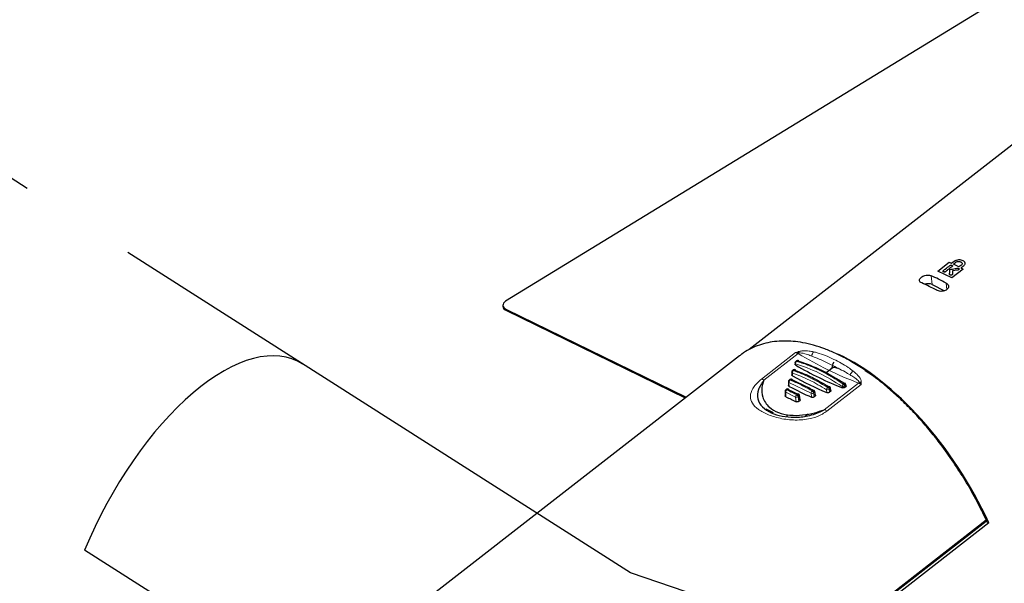
# Model space of a CAD drawing. Units: millimetres. Extents: x 0 to 414, y 0 to 297.
# Drawn here: x 345 to 355, y 81 to 87 of the extents above; entities that cross this region are included whole.
import ezdxf

# ---------------------------------------------------------------- set-up
doc = ezdxf.new("R2010")
doc.units = ezdxf.units.MM
doc.linetypes.add('PHANTOM', pattern=[12.7, 6.35, -1.27, 1.27, -1.27, 1.27, -1.27])
doc.layers.add('BEMAßUNG', color=7, linetype='Continuous')

msp = doc.modelspace()

# ---------------------------------------------------------------- linework, layer by layer
at = {"color": 7, "linetype": 'Continuous', "lineweight": 30}
for p, q in [((366.243, 93.882), (352.407, 83.113)), ((359.67, 89.657), (349.814, 83.628)), ((354.418, 83.95), (354.539, 84.044)), ((354.418, 83.95), (354.539, 84.044)), ((354.539, 84.044), (354.559, 84.035)), ((354.539, 84.044), (354.559, 84.034)), ((354.539, 84.044), (354.539, 84.044)), ((354.559, 84.035), (354.597, 84.06)), ((354.559, 84.034), (354.597, 84.059)), ((354.559, 84.035), (354.559, 84.034)), ((354.642, 83.995), (354.584, 84.023)), ((354.642, 83.995), (354.584, 84.023)), ((354.584, 84.023), (354.584, 84.023)), ((354.642, 83.995), (354.642, 83.995)), ((354.682, 84.064), (354.682, 84.063)), ((354.567, 83.878), (354.418, 83.95)), ((354.479, 83.941), (354.479, 83.941)), ((354.687, 83.971), (354.567, 83.878)), ((354.575, 83.953), (354.574, 83.917)), ((354.575, 83.952), (354.574, 83.917)), ((354.626, 83.96), (354.575, 83.953)), ((354.626, 83.959), (354.575, 83.952)), ((354.575, 83.953), (354.575, 83.952)), ((354.643, 83.971), (354.643, 83.971)), ((354.666, 83.983), (354.687, 83.971)), ((354.666, 83.983), (354.666, 83.982)), ((354.666, 83.982), (354.687, 83.971)), ((354.357, 83.806), (354.49, 83.74)), ((349.786, 83.587), (349.786, 83.574)), ((349.823, 83.541), (351.738, 82.605)), ((349.823, 83.528), (351.728, 82.598)), ((352.307, 83.048), (348.511, 80.094)), ((352.896, 82.971), (352.897, 82.957)), ((352.913, 82.995), (352.904, 82.988)), ((352.861, 82.873), (352.863, 82.843)), ((352.877, 82.896), (352.869, 82.89)), ((353.301, 82.921), (353.229, 82.865)), ((352.826, 82.772), (352.828, 82.73)), ((352.841, 82.795), (352.833, 82.788)), ((352.867, 82.79), (352.902, 82.772)), ((353.441, 82.728), (353.439, 82.741)), ((352.791, 82.667), (352.793, 82.618)), ((352.806, 82.69), (352.798, 82.684)), ((352.831, 82.685), (352.937, 82.633)), ((352.952, 82.578), (352.943, 82.626)), ((353.03, 82.71), (353.09, 82.68)), ((353.115, 82.627), (353.108, 82.668)), ((353.273, 82.667), (353.263, 82.659)), ((353.278, 82.677), (353.273, 82.706)), ((353.436, 82.718), (353.426, 82.711)), ((352.947, 82.569), (352.937, 82.561)), ((353.11, 82.617), (353.1, 82.609)), ((352.666, 82.439), (352.588, 82.477)), ((352.602, 82.468), (352.602, 82.471)), ((352.809, 82.423), (352.811, 82.402)), ((351.266, 78.432), (354.933, 81.287)), ((354.962, 81.267), (351.315, 78.429)), ((354.962, 81.267), (354.929, 81.283))]:
    msp.add_line(p, q, dxfattribs=at)
at = {"color": 8, "linetype": 'Continuous', "lineweight": 0}
for p, q in [((354.57, 83.998), (354.57, 83.998)), ((354.597, 84.06), (354.597, 84.059)), ((354.346, 83.9), (354.357, 83.806)), ((354.499, 83.943), (354.499, 83.942)), ((354.543, 83.916), (354.543, 83.916)), ((354.559, 83.906), (354.559, 83.906)), ((354.574, 83.917), (354.574, 83.917)), ((354.626, 83.96), (354.626, 83.959)), ((354.506, 83.822), (354.514, 83.754)), ((349.823, 83.541), (349.823, 83.528)), ((352.539, 82.798), (352.903, 83.082)), ((352.93, 83.07), (352.566, 82.787)), ((352.903, 82.962), (352.904, 82.948)), ((352.921, 82.995), (352.912, 82.988)), ((352.868, 82.864), (352.869, 82.834)), ((352.885, 82.897), (352.877, 82.89)), ((352.832, 82.763), (352.835, 82.721)), ((353.067, 82.648), (352.832, 82.763)), ((352.85, 82.795), (352.843, 82.789)), ((353.208, 82.473), (353.572, 82.756)), ((353.6, 82.741), (353.236, 82.458)), ((353.411, 82.745), (353.42, 82.752)), ((353.434, 82.731), (353.425, 82.724)), ((353.436, 82.718), (353.434, 82.731)), ((352.903, 82.607), (352.797, 82.658)), ((352.797, 82.658), (352.8, 82.611)), ((352.816, 82.69), (352.808, 82.684)), ((352.915, 82.632), (352.922, 82.638)), ((353.072, 82.605), (353.067, 82.648)), ((353.08, 82.673), (353.088, 82.679)), ((353.103, 82.657), (353.095, 82.651)), ((353.095, 82.651), (353.1, 82.609)), ((353.11, 82.617), (353.103, 82.657)), ((353.235, 82.655), (353.232, 82.686)), ((353.245, 82.71), (353.253, 82.717)), ((353.268, 82.696), (353.26, 82.689)), ((353.26, 82.689), (353.263, 82.659)), ((353.273, 82.667), (353.268, 82.696)), ((353.398, 82.706), (353.397, 82.721)), ((353.425, 82.724), (353.426, 82.711)), ((352.909, 82.557), (352.903, 82.607)), ((352.938, 82.616), (352.931, 82.61)), ((352.931, 82.61), (352.937, 82.561)), ((352.947, 82.569), (352.938, 82.616)), ((353.036, 82.427), (353.008, 82.405)), ((351.266, 78.444), (354.933, 81.299))]:
    msp.add_line(p, q, dxfattribs=at)
at = {"color": 7, "linetype": 'Continuous', "lineweight": 30, "flags": 128}
for points in [[(349.814, 83.628), (349.801, 83.618), (349.792, 83.607), (349.787, 83.595), (349.786, 83.583), (349.789, 83.571), (349.797, 83.56), (349.808, 83.55), (349.823, 83.541)], [(353.351, 82.911), (353.332, 82.919), (353.314, 82.922), (353.299, 82.921), (353.286, 82.915), (353.275, 82.906), (353.27, 82.897)], [(354.934, 81.306), (354.936, 81.306), (354.937, 81.306), (354.938, 81.305), (354.938, 81.305)]]:
    msp.add_lwpolyline(points, dxfattribs=at)
at = {"color": 8, "linetype": 'Continuous', "lineweight": 0, "flags": 128}
for points in [[(353.42, 82.752), (353.422, 82.753), (353.425, 82.754), (353.427, 82.755), (353.429, 82.755), (353.43, 82.754)], [(353.253, 82.717), (353.256, 82.719), (353.258, 82.72), (353.261, 82.72), (353.262, 82.72), (353.264, 82.72)], [(354.938, 81.305), (354.938, 81.304), (354.937, 81.303), (354.937, 81.301), (354.935, 81.3), (354.933, 81.299)]]:
    msp.add_lwpolyline(points, dxfattribs=at)
at = {"color": 7, "linetype": 'Continuous', "lineweight": 30}
for centre, radius, start, end in [((354.314, 83.706), 0.109, 66.8798, 108.8868), ((349.839, 83.58), 0.0539, 186.192, 252.4782), ((352.916, 82.972), 0.02, 127.8945, 183.0721), ((352.925, 82.979), 0.02, 72.801, 127.8945), ((352.927, 82.987), 0.0115, 12.7829, 69.7582), ((353.358, 82.933), 0.0665, 135.5058, 192.2684), ((352.881, 82.874), 0.02, 127.8945, 183.0721), ((352.889, 82.88), 0.02, 70.2921, 127.8945), ((352.892, 82.889), 0.0109, 10.8462, 66.7579), ((352.846, 82.773), 0.02, 127.8945, 183.0721), ((352.853, 82.779), 0.02, 67.9302, 127.8945), ((352.857, 82.788), 0.0102, 8.3247, 64.2844), ((353.419, 82.738), 0.02, 10.3032, 56.6675), ((352.811, 82.668), 0.02, 127.8945, 183.0721), ((352.818, 82.674), 0.02, 65.7, 127.8945), ((352.822, 82.684), 0.00942, 5.6216, 61.8893), ((352.924, 82.623), 0.02, 10.3032, 62.2957), ((353.088, 82.664), 0.02, 10.3032, 60.3413), ((353.253, 82.703), 0.02, 10.3032, 58.4683), ((354.924, 81.298), 0.015, 307.8945, 25.3055)]:
    msp.add_arc(centre, radius, start, end, dxfattribs=at)
at = {"color": 8, "linetype": 'Continuous', "lineweight": 0}
for centre, radius, start, end in [((352.881, 82.991), 0.0929, 58.1554, 76.3375), ((352.884, 83.128), 0.0733, 308.179, 317.4599), ((354.957, 86.405), 3.902, 238.7061, 249.2199), ((350.224, 82.196), 2.854, 17.9986, 18.2869), ((353.149, 83.039), 0.0738, 137.0907, 176.2482), ((352.907, 82.972), 0.0107, 186.6179, 248.4846), ((352.93, 82.968), 0.0274, 131.1168, 191.9026), ((352.909, 82.981), 0.00845, 68.2392, 123.4859), ((352.918, 82.987), 0.00845, 68.2392, 123.4859), ((352.928, 82.987), 0.0115, 75.9882, 131.2747), ((352.871, 82.874), 0.0107, 186.6179, 248.4846), ((352.896, 82.869), 0.0284, 130.707, 189.3214), ((352.873, 82.883), 0.00846, 63.6788, 124.0648), ((352.882, 82.889), 0.00846, 63.6788, 124.0648), ((352.893, 82.889), 0.0109, 73.2733, 133.1128), ((353.564, 82.808), 0.0895, 122.29, 155.5134), ((352.517, 82.708), 0.0929, 58.1554, 76.3375), ((352.836, 82.773), 0.0107, 186.6179, 248.4846), ((352.862, 82.766), 0.0294, 130.2936, 186.6643), ((352.838, 82.781), 0.00884, 60.6335, 123.2478), ((352.846, 82.787), 0.00884, 60.6335, 123.2478), ((352.858, 82.787), 0.0105, 71.8415, 134.0526), ((353.435, 82.714), 0.0386, 128.1218, 170.0335), ((353.393, 82.717), 0.0329, 11.6589, 56.1809), ((353.401, 82.724), 0.0329, 11.6589, 56.1809), ((353.427, 82.74), 0.0112, 303.9906, 5.3943), ((353.538, 82.8), 0.055, 308.2169, 320.4778), ((353.531, 82.649), 0.115, 53.0147, 68.7945), ((353.594, 82.694), 0.0717, 83.4433, 100.9158), ((352.801, 82.668), 0.0107, 186.6179, 248.4846), ((352.828, 82.661), 0.0306, 129.8818, 183.9274), ((352.803, 82.676), 0.00925, 57.7641, 122.3728), ((352.811, 82.682), 0.00925, 57.7641, 122.3728), ((352.823, 82.683), 0.0102, 70.7365, 135.0534), ((352.936, 82.606), 0.0328, 129.2234, 179.2632), ((352.899, 82.603), 0.0326, 11.5499, 60.785), ((352.93, 82.631), 0.00979, 69.6749, 136.7969), ((352.906, 82.609), 0.0326, 11.5499, 60.785), ((352.932, 82.625), 0.0112, 303.9906, 5.3943), ((353.101, 82.646), 0.0344, 128.8372, 176.2878), ((353.078, 82.677), 0.0304, 248.4636, 303.8587), ((353.063, 82.645), 0.0328, 11.6106, 59.2329), ((353.095, 82.673), 0.00955, 69.5206, 137.9052), ((353.071, 82.651), 0.0328, 11.6106, 59.2329), ((353.097, 82.667), 0.0112, 303.9906, 5.3943), ((353.268, 82.682), 0.0364, 128.4686, 173.2119), ((353.243, 82.715), 0.0304, 248.4636, 303.8587), ((353.228, 82.683), 0.0328, 11.6464, 57.6992), ((353.236, 82.689), 0.0328, 11.6464, 57.6992), ((353.262, 82.705), 0.0112, 303.9906, 5.3943), ((353.408, 82.749), 0.0304, 248.4636, 303.8587), ((352.914, 82.635), 0.0304, 248.4636, 303.8587), ((353.167, 82.366), 0.115, 53.0147, 68.7945), ((354.925, 81.293), 0.0101, 322.5062, 35.149)]:
    msp.add_arc(centre, radius, start, end, dxfattribs=at)
at = {"color": 7, "linetype": 'Continuous', "lineweight": 30}
for centre, major_axis, ratio, start_param, end_param in [((354.676, 81.729), (-1.219, 2.19), 0.535994, 5.579565, 5.675157), ((354.576, 81.652), (-1.219, 2.19), 0.535994, 5.579565, 5.675157), ((353.633, 80.918), (-1.219, 2.19), 0.535994, 4.57597, 5.644831), ((352.897, 85.793), (-2.218, 3.025), 0.565834, 2.230432, 2.407936), ((352.798, 85.716), (-2.218, 3.025), 0.565834, 2.253533, 2.384835), ((352.699, 85.639), (-2.218, 3.025), 0.565834, 2.276618, 2.36175), ((352.599, 85.562), (-2.218, 3.025), 0.565834, 2.299698, 2.33867)]:
    msp.add_ellipse(centre, major_axis=major_axis, ratio=ratio, start_param=start_param, end_param=end_param, dxfattribs=at)
for points, knots in [([(354.476, 83.954), (354.478, 83.956), (354.485, 83.961), (354.509, 83.98), (354.53, 83.996), (354.546, 84.008)], [0, 0, 0, 0, 0.102543, 0.30339, 1, 1, 1, 1]), ([(354.57, 83.998), (354.569, 83.997), (354.557, 83.988), (354.537, 83.973), (354.514, 83.955), (354.503, 83.946), (354.499, 83.942)], [0, 0, 0, 0, 0.02815, 0.500004, 0.83102, 1, 1, 1, 1]), ([(354.57, 83.998), (354.569, 83.997), (354.557, 83.988), (354.537, 83.973), (354.514, 83.955), (354.503, 83.946), (354.499, 83.943)], [0, 0, 0, 0, 0.02815, 0.500004, 0.83102, 1, 1, 1, 1]), ([(354.546, 84.008), (354.548, 84.009), (354.551, 84.012), (354.556, 84.013), (354.56, 84.014), (354.563, 84.014), (354.566, 84.013), (354.567, 84.013), (354.568, 84.012)], [0, 0, 0, 0, 0.249946, 0.499396, 0.626481, 0.747192, 0.869213, 1, 1, 1, 1]), ([(354.568, 84.012), (354.57, 84.011), (354.572, 84.01), (354.574, 84.008), (354.574, 84.006), (354.574, 84.004), (354.573, 84.001), (354.571, 83.999), (354.57, 83.998)], [0, 0, 0, 0, 0.249861, 0.378115, 0.500321, 0.617819, 0.736885, 1, 1, 1, 1]), ([(354.584, 84.023), (354.589, 84.028), (354.599, 84.037), (354.614, 84.047), (354.628, 84.052), (354.639, 84.053), (354.651, 84.052), (354.658, 84.049), (354.661, 84.047)], [0, 0, 0, 0, 0.282254, 0.500451, 0.626021, 0.741507, 0.861731, 1, 1, 1, 1]), ([(354.597, 84.06), (354.6, 84.061), (354.606, 84.064), (354.621, 84.069), (354.64, 84.072), (354.664, 84.071), (354.676, 84.066), (354.682, 84.064)], [0, 0, 0, 0, 0.1251346, 0.2504847, 0.5003861, 0.7477606, 1, 1, 1, 1]), ([(354.597, 84.059), (354.6, 84.061), (354.606, 84.064), (354.621, 84.069), (354.64, 84.072), (354.664, 84.071), (354.676, 84.066), (354.682, 84.063)], [0, 0, 0, 0, 0.125151, 0.250514, 0.500425, 0.747787, 1, 1, 1, 1]), ([(354.661, 84.047), (354.664, 84.045), (354.671, 84.042), (354.676, 84.035), (354.678, 84.028), (354.674, 84.018), (354.662, 84.007), (354.649, 83.999), (354.642, 83.995)], [0, 0, 0, 0, 0.141269, 0.263025, 0.377641, 0.499682, 0.71695, 1, 1, 1, 1]), ([(354.676, 84.035), (354.676, 84.032), (354.678, 84.027), (354.674, 84.018), (354.662, 84.006), (354.649, 83.999), (354.642, 83.995)], [0, 0, 0, 0, 0.155522, 0.321138, 0.615945, 1, 1, 1, 1]), ([(354.696, 84.008), (354.693, 84.005), (354.683, 83.996), (354.673, 83.988), (354.666, 83.983)], [0, 0, 0, 0, 0.355229, 1, 1, 1, 1]), ([(354.682, 84.064), (354.688, 84.06), (354.699, 84.054), (354.707, 84.039), (354.706, 84.023), (354.699, 84.013), (354.696, 84.008)], [0, 0, 0, 0, 0.250264, 0.500087, 0.750122, 1, 1, 1, 1]), ([(354.682, 84.063), (354.688, 84.06), (354.699, 84.053), (354.703, 84.043), (354.705, 84.038)], [0, 0, 0, 0, 0.515033, 1, 1, 1, 1]), ([(354.246, 83.823), (354.241, 83.826), (354.229, 83.832), (354.221, 83.846), (354.222, 83.861), (354.23, 83.876), (354.246, 83.889), (354.268, 83.9), (354.292, 83.906), (354.318, 83.907), (354.335, 83.904), (354.344, 83.901), (354.346, 83.9)], [0, 0, 0, 0, 0.1076472, 0.2152904, 0.3229968, 0.430465, 0.5374705, 0.6441828, 0.7510435, 0.8583524, 0.9660126, 1, 1, 1, 1]), ([(354.479, 83.941), (354.478, 83.942), (354.475, 83.943), (354.473, 83.946), (354.473, 83.948), (354.473, 83.95), (354.474, 83.952), (354.475, 83.953), (354.476, 83.954)], [0, 0, 0, 0, 0.249612, 0.499382, 0.630139, 0.752682, 0.873667, 1, 1, 1, 1]), ([(354.479, 83.941), (354.478, 83.942), (354.475, 83.944), (354.473, 83.946), (354.473, 83.949), (354.473, 83.951), (354.474, 83.952), (354.475, 83.954), (354.476, 83.954)], [0, 0, 0, 0, 0.2496392, 0.4994243, 0.6301804, 0.7527151, 0.8736863, 1, 1, 1, 1]), ([(354.499, 83.943), (354.498, 83.942), (354.497, 83.941), (354.494, 83.94), (354.492, 83.94), (354.488, 83.939), (354.484, 83.94), (354.48, 83.941), (354.479, 83.941)], [0, 0, 0, 0, 0.12511, 0.245156, 0.36783, 0.500369, 0.750282, 1, 1, 1, 1]), ([(354.499, 83.942), (354.498, 83.942), (354.497, 83.941), (354.495, 83.94), (354.492, 83.939), (354.488, 83.939), (354.484, 83.939), (354.481, 83.94), (354.479, 83.941)], [0, 0, 0, 0, 0.125128, 0.245188, 0.367871, 0.500411, 0.75031, 1, 1, 1, 1]), ([(354.543, 83.916), (354.543, 83.918), (354.543, 83.923), (354.544, 83.94), (354.545, 83.955), (354.546, 83.966)], [0, 0, 0, 0, 0.1007215, 0.3009636, 1, 1, 1, 1]), ([(354.559, 83.906), (354.556, 83.906), (354.553, 83.906), (354.549, 83.907), (354.547, 83.908), (354.545, 83.91), (354.543, 83.912), (354.543, 83.914), (354.543, 83.916)], [0, 0, 0, 0, 0.262815, 0.381825, 0.499792, 0.621649, 0.750297, 1, 1, 1, 1]), ([(354.559, 83.906), (354.556, 83.906), (354.553, 83.906), (354.549, 83.907), (354.547, 83.908), (354.545, 83.91), (354.543, 83.913), (354.543, 83.915), (354.543, 83.916)], [0, 0, 0, 0, 0.262812, 0.381826, 0.4998, 0.621663, 0.750311, 1, 1, 1, 1]), ([(354.546, 83.966), (354.564, 83.97), (354.588, 83.974), (354.615, 83.978), (354.624, 83.979), (354.627, 83.98)], [0, 0, 0, 0, 0.677713, 0.883244, 1, 1, 1, 1]), ([(354.574, 83.917), (354.573, 83.915), (354.573, 83.912), (354.57, 83.909), (354.567, 83.908), (354.565, 83.906), (354.562, 83.906), (354.56, 83.906), (354.559, 83.906)], [0, 0, 0, 0, 0.262506, 0.49917, 0.623123, 0.749614, 0.87205, 1, 1, 1, 1]), ([(354.574, 83.917), (354.573, 83.916), (354.573, 83.913), (354.57, 83.91), (354.567, 83.908), (354.565, 83.907), (354.562, 83.906), (354.56, 83.906), (354.559, 83.906)], [0, 0, 0, 0, 0.262512, 0.499166, 0.623112, 0.749602, 0.87204, 1, 1, 1, 1]), ([(354.643, 83.971), (354.643, 83.969), (354.642, 83.967), (354.64, 83.965), (354.637, 83.962), (354.633, 83.96), (354.629, 83.96), (354.626, 83.959)], [0, 0, 0, 0, 0.250334, 0.37687, 0.50052, 0.725732, 1, 1, 1, 1]), ([(354.643, 83.971), (354.643, 83.97), (354.642, 83.968), (354.64, 83.965), (354.637, 83.963), (354.633, 83.961), (354.629, 83.96), (354.626, 83.96)], [0, 0, 0, 0, 0.250337, 0.376869, 0.500513, 0.725721, 1, 1, 1, 1]), ([(354.627, 83.98), (354.629, 83.98), (354.632, 83.98), (354.636, 83.979), (354.639, 83.978), (354.641, 83.977), (354.642, 83.975), (354.643, 83.973), (354.643, 83.972), (354.643, 83.971)], [0, 0, 0, 0, 0.249212, 0.374339, 0.49962, 0.626218, 0.750004, 0.877762, 1, 1, 1, 1]), ([(354.506, 83.822), (354.511, 83.818), (354.523, 83.81), (354.531, 83.794), (354.532, 83.777), (354.523, 83.76), (354.507, 83.747), (354.485, 83.737), (354.46, 83.733), (354.435, 83.734), (354.417, 83.739), (354.408, 83.744), (354.406, 83.745)], [0, 0, 0, 0, 0.107647, 0.21529, 0.322997, 0.430465, 0.537471, 0.644183, 0.751044, 0.858352, 0.966013, 1, 1, 1, 1]), ([(354.933, 81.299), (354.901, 81.364), (354.837, 81.496), (354.725, 81.694), (354.601, 81.891), (354.476, 82.068), (354.354, 82.225), (354.238, 82.362), (354.115, 82.494), (353.988, 82.618), (353.857, 82.733), (353.724, 82.837), (353.587, 82.932), (353.454, 83.011), (353.329, 83.074), (353.211, 83.123), (353.094, 83.161), (352.982, 83.188), (352.875, 83.202), (352.774, 83.206), (352.677, 83.2), (352.583, 83.183), (352.493, 83.155), (352.408, 83.116), (352.346, 83.079), (352.315, 83.053), (352.307, 83.047)], [0, 0, 0, 0, 0.054446, 0.109253, 0.16531, 0.221854, 0.263986, 0.306371, 0.349614, 0.393182, 0.435369, 0.477906, 0.521619, 0.565763, 0.603265, 0.641047, 0.679705, 0.718659, 0.755183, 0.791935, 0.829367, 0.867017, 0.906799, 0.946805, 0.987462, 1, 1, 1, 1]), ([(352.904, 82.948), (352.902, 82.949), (352.899, 82.951), (352.897, 82.955), (352.897, 82.957), (352.897, 82.957)], [0, 0, 0, 0, 0.417516, 0.835015, 1, 1, 1, 1]), ([(352.938, 82.99), (353.018, 82.962), (353.176, 82.905), (353.341, 82.804), (353.423, 82.754)], [0, 0, 0, 0, 0.5004977, 1, 1, 1, 1]), ([(352.869, 82.834), (352.868, 82.835), (352.865, 82.837), (352.863, 82.84), (352.863, 82.842), (352.863, 82.843)], [0, 0, 0, 0, 0.416974, 0.833933, 1, 1, 1, 1]), ([(352.902, 82.891), (352.962, 82.868), (353.076, 82.824), (353.194, 82.755), (353.251, 82.722)], [0, 0, 0, 0, 0.5176483, 1, 1, 1, 1]), ([(353.645, 82.89), (353.671, 82.874), (353.743, 82.829), (353.859, 82.735), (354.033, 82.584), (354.241, 82.37), (354.441, 82.125), (354.599, 81.901), (354.721, 81.708), (354.835, 81.509), (354.901, 81.374), (354.934, 81.306)], [0, 0, 0, 0, 0.049575, 0.135911, 0.223039, 0.389735, 0.5612, 0.668687, 0.777088, 0.888137, 1, 1, 1, 1]), ([(352.566, 82.787), (352.542, 82.754), (352.496, 82.687), (352.491, 82.587), (352.539, 82.502), (352.635, 82.438), (352.757, 82.4), (352.894, 82.388), (353.041, 82.403), (353.147, 82.439), (353.199, 82.468), (353.208, 82.473)], [0, 0, 0, 0, 0.132057, 0.264144, 0.394179, 0.511772, 0.618899, 0.726596, 0.843737, 0.972172, 1, 1, 1, 1]), ([(352.566, 82.787), (352.563, 82.78), (352.552, 82.756), (352.537, 82.694), (352.544, 82.619), (352.578, 82.548), (352.629, 82.488), (352.715, 82.437), (352.841, 82.41), (352.975, 82.413), (353.101, 82.435), (353.175, 82.461), (353.208, 82.473)], [0, 0, 0, 0, 0.02855, 0.099675, 0.246127, 0.32801, 0.40978, 0.536037, 0.659563, 0.784342, 0.902983, 1, 1, 1, 1]), ([(352.835, 82.721), (352.833, 82.722), (352.83, 82.724), (352.828, 82.728), (352.828, 82.73), (352.828, 82.73)], [0, 0, 0, 0, 0.416646, 0.833284, 1, 1, 1, 1]), ([(353.088, 82.679), (353.078, 82.685), (353.028, 82.713), (352.948, 82.754), (352.88, 82.783), (352.85, 82.795)], [0, 0, 0, 0, 0.12531, 0.626993, 1, 1, 1, 1]), ([(353.115, 82.627), (353.115, 82.626), (353.115, 82.623), (353.113, 82.62), (353.111, 82.618), (353.11, 82.617)], [0, 0, 0, 0, 0.3348557, 0.7367209, 1, 1, 1, 1]), ([(353.263, 82.659), (353.262, 82.658), (353.258, 82.656), (353.252, 82.654), (353.245, 82.653), (353.239, 82.654), (353.236, 82.655), (353.235, 82.655)], [0, 0, 0, 0, 0.214972, 0.429936, 0.645052, 0.860209, 1, 1, 1, 1]), ([(353.278, 82.677), (353.278, 82.676), (353.278, 82.673), (353.276, 82.67), (353.274, 82.668), (353.273, 82.667)], [0, 0, 0, 0, 0.335989, 0.7382703, 1, 1, 1, 1]), ([(353.426, 82.711), (353.425, 82.71), (353.421, 82.707), (353.415, 82.705), (353.408, 82.704), (353.402, 82.705), (353.4, 82.706), (353.398, 82.706)], [0, 0, 0, 0, 0.214754, 0.429494, 0.64459, 0.859991, 1, 1, 1, 1]), ([(353.441, 82.728), (353.441, 82.727), (353.441, 82.724), (353.439, 82.721), (353.437, 82.719), (353.436, 82.718)], [0, 0, 0, 0, 0.337736, 0.740463, 1, 1, 1, 1]), ([(352.8, 82.611), (352.798, 82.612), (352.795, 82.613), (352.793, 82.617), (352.793, 82.619), (352.793, 82.619)], [0, 0, 0, 0, 0.416531, 0.833064, 1, 1, 1, 1]), ([(352.937, 82.561), (352.935, 82.56), (352.932, 82.558), (352.925, 82.556), (352.918, 82.555), (352.913, 82.556), (352.91, 82.557), (352.909, 82.557)], [0, 0, 0, 0, 0.214976, 0.429957, 0.644831, 0.859549, 1, 1, 1, 1]), ([(352.952, 82.579), (352.952, 82.578), (352.952, 82.575), (352.95, 82.572), (352.948, 82.57), (352.947, 82.569)], [0, 0, 0, 0, 0.334332, 0.735813, 1, 1, 1, 1]), ([(353.1, 82.609), (353.098, 82.608), (353.095, 82.606), (353.089, 82.604), (353.082, 82.603), (353.076, 82.604), (353.073, 82.605), (353.072, 82.605)], [0, 0, 0, 0, 0.2150455, 0.4300905, 0.6451319, 0.8600613, 1, 1, 1, 1])]:
    msp.add_open_spline(points, degree=3, knots=knots, dxfattribs=at)
at = {"color": 8, "linetype": 'Continuous', "lineweight": 0}
for points, knots in [([(352.903, 83.082), (352.903, 83.082), (352.911, 83.085), (352.922, 83.088), (352.932, 83.091), (352.934, 83.092)], [0, 0, 0, 0, 0.013567, 0.813559, 1, 1, 1, 1]), ([(352.938, 83.078), (352.933, 83.079), (352.921, 83.081), (352.909, 83.082), (352.903, 83.082), (352.903, 83.082)], [0, 0, 0, 0, 0.485729, 0.988147, 1, 1, 1, 1]), ([(352.934, 83.092), (352.946, 83.095), (352.986, 83.104), (353.04, 83.1), (353.079, 83.092), (353.095, 83.089)], [0, 0, 0, 0, 0.204571, 0.67244, 1, 1, 1, 1]), ([(353.075, 83.044), (353.061, 83.049), (353.026, 83.062), (352.981, 83.076), (352.948, 83.078), (352.938, 83.078)], [0, 0, 0, 0, 0.345947, 0.819085, 1, 1, 1, 1]), ([(353.095, 83.089), (353.107, 83.086), (353.182, 83.068), (353.303, 83.016), (353.433, 82.946), (353.498, 82.897), (353.516, 82.883)], [0, 0, 0, 0, 0.082317, 0.499936, 0.862217, 1, 1, 1, 1]), ([(353.397, 82.721), (353.315, 82.772), (353.148, 82.877), (352.986, 82.933), (352.903, 82.962)], [0, 0, 0, 0, 0.491624, 1, 1, 1, 1]), ([(352.912, 82.988), (352.921, 82.985), (352.97, 82.971), (353.076, 82.932), (353.233, 82.858), (353.351, 82.782), (353.411, 82.745)], [0, 0, 0, 0, 0.059341, 0.296911, 0.645541, 1, 1, 1, 1]), ([(353.42, 82.752), (353.41, 82.758), (353.36, 82.791), (353.25, 82.856), (353.092, 82.936), (352.978, 82.975), (352.921, 82.995)], [0, 0, 0, 0, 0.059341, 0.296911, 0.645541, 1, 1, 1, 1]), ([(353.482, 82.845), (353.465, 82.855), (353.4, 82.893), (353.274, 82.956), (353.158, 83.012), (353.087, 83.039), (353.075, 83.044)], [0, 0, 0, 0, 0.136149, 0.500008, 0.918907, 1, 1, 1, 1]), ([(353.232, 82.686), (353.171, 82.722), (353.048, 82.795), (352.928, 82.841), (352.868, 82.864)], [0, 0, 0, 0, 0.495461, 1, 1, 1, 1]), ([(352.877, 82.89), (352.887, 82.887), (352.935, 82.869), (353.058, 82.819), (353.171, 82.753), (353.245, 82.71)], [0, 0, 0, 0, 0.080682, 0.403693, 1, 1, 1, 1]), ([(353.253, 82.717), (353.243, 82.723), (353.193, 82.753), (353.069, 82.823), (352.958, 82.868), (352.885, 82.897)], [0, 0, 0, 0, 0.080682, 0.403693, 1, 1, 1, 1]), ([(353.581, 82.765), (353.577, 82.771), (353.563, 82.792), (353.526, 82.817), (353.495, 82.837), (353.482, 82.845)], [0, 0, 0, 0, 0.180915, 0.654053, 1, 1, 1, 1]), ([(353.516, 82.883), (353.529, 82.872), (353.56, 82.846), (353.596, 82.806), (353.601, 82.775), (353.602, 82.766)], [0, 0, 0, 0, 0.3275599, 0.7954291, 1, 1, 1, 1]), ([(353.236, 82.458), (353.221, 82.447), (353.175, 82.415), (353.071, 82.375), (352.92, 82.357), (352.756, 82.372), (352.611, 82.415), (352.502, 82.473), (352.435, 82.541), (352.413, 82.617), (352.439, 82.7), (352.494, 82.762), (352.533, 82.794), (352.539, 82.798)], [0, 0, 0, 0, 0.044564, 0.134718, 0.244954, 0.357434, 0.466001, 0.568242, 0.667561, 0.768677, 0.874283, 0.983194, 1, 1, 1, 1]), ([(352.843, 82.789), (352.852, 82.785), (352.901, 82.765), (352.981, 82.728), (353.05, 82.689), (353.08, 82.673)], [0, 0, 0, 0, 0.1253096, 0.6269931, 1, 1, 1, 1]), ([(353.6, 82.741), (353.6, 82.741), (353.596, 82.746), (353.59, 82.754), (353.584, 82.761), (353.581, 82.765)], [0, 0, 0, 0, 0.011853, 0.514271, 1, 1, 1, 1]), ([(353.602, 82.766), (353.602, 82.762), (353.601, 82.753), (353.6, 82.745), (353.6, 82.741), (353.6, 82.741)], [0, 0, 0, 0, 0.49316, 0.986433, 1, 1, 1, 1]), ([(352.808, 82.684), (352.818, 82.679), (352.853, 82.663), (352.889, 82.645), (352.915, 82.632)], [0, 0, 0, 0, 0.278892, 1, 1, 1, 1]), ([(352.922, 82.638), (352.912, 82.643), (352.877, 82.662), (352.841, 82.678), (352.816, 82.69)], [0, 0, 0, 0, 0.278892, 1, 1, 1, 1])]:
    msp.add_open_spline(points, degree=3, knots=knots, dxfattribs=at)
at = {"layer": 'BEMAßUNG', "color": 7, "linetype": 'PHANTOM', "lineweight": 30}
for p, q in [((351.145, 80.735), (332.16, 92.834)), ((349.446, 78.355), (345.331, 80.978)), ((368.69, 74.776), (351.145, 80.735))]:
    msp.add_line(p, q, dxfattribs=at)
msp.add_ellipse((346.507, 80.708), major_axis=(-1.089, -2.283), ratio=0.468026, start_param=3.084138, end_param=4.816742, dxfattribs=at)

doc.saveas('drawing.dxf')
